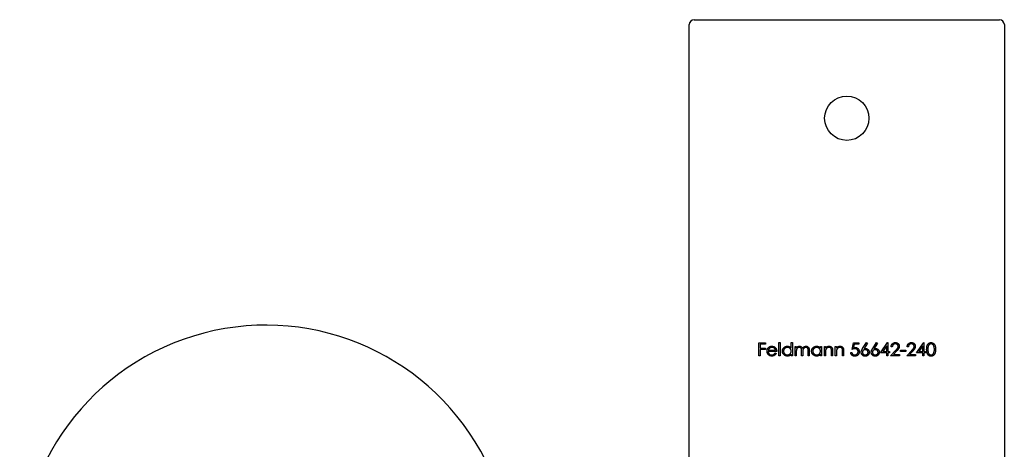
# Model space of a CAD drawing. Units: millimetres. Extents: x 15 to 876, y 15 to 615.
# Drawn here: x 708 to 808, y 356 to 400 of the extents above; entities that cross this region are included whole.
import ezdxf

# ---------------------------------------------------------------- set-up
doc = ezdxf.new("R2010")
doc.units = ezdxf.units.MM
doc.header["$LTSCALE"] = 3

msp = doc.modelspace()

# ---------------------------------------------------------------- linework, layer by layer
at = {"color": 7, "linetype": 'Continuous', "lineweight": 25}
for p, q in [((775.99, 244.27), (775.99, 399.27)), ((776.49, 399.77), (807.49, 399.77)), ((807.99, 399.27), (807.99, 244.27)), ((785.09, 367), (785.21, 367)), ((785.09, 365.65), (785.09, 367)), ((785.21, 367), (785.21, 365.65)), ((786.35, 366.43), (786.35, 367)), ((786.35, 367), (786.47, 367)), ((786.47, 367), (786.47, 365.65)), ((793.6, 366.4), (794, 367)), ((794, 367), (794.09, 366.93)), ((794.62, 366.4), (795.01, 367)), ((795.01, 367), (795.11, 366.93)), ((795.42, 365.95), (796.14, 367)), ((796.14, 367), (796.17, 367)), ((796.17, 367), (796.17, 366.09)), ((799.08, 365.95), (799.81, 367)), ((799.81, 367), (799.83, 367)), ((799.83, 367), (799.83, 366.09)), ((783.07, 366.97), (783.72, 366.97)), ((783.07, 365.65), (783.07, 366.97)), ((783.19, 366.83), (783.19, 366.43)), ((783.72, 366.83), (783.19, 366.83)), ((783.19, 366.43), (783.72, 366.43)), ((783.19, 366.29), (783.19, 365.65)), ((783.72, 366.29), (783.19, 366.29)), ((783.72, 366.97), (783.72, 366.83)), ((783.72, 366.43), (783.72, 366.29)), ((784.87, 366.1), (784.01, 366.1)), ((784.02, 366.22), (784.75, 366.22)), ((786.74, 366.61), (786.86, 366.61)), ((786.74, 365.65), (786.74, 366.61)), ((786.86, 366.61), (786.86, 366.45)), ((786.86, 366.05), (786.86, 365.65)), ((787.4, 365.65), (787.4, 366.14)), ((787.52, 366.02), (787.52, 365.65)), ((788.06, 365.65), (788.06, 366.17)), ((788.18, 366.17), (788.18, 365.65)), ((789.32, 366.43), (789.32, 366.61)), ((789.32, 366.61), (789.43, 366.61)), ((789.43, 366.61), (789.43, 365.65)), ((789.71, 366.61), (789.82, 366.61)), ((789.71, 365.65), (789.71, 366.61)), ((789.82, 366.61), (789.82, 366.44)), ((790.43, 365.65), (790.43, 366.1)), ((790.55, 366.14), (790.55, 365.65)), ((790.82, 366.61), (790.94, 366.61)), ((790.82, 365.65), (790.82, 366.61)), ((790.94, 366.61), (790.94, 366.44)), ((791.55, 365.65), (791.55, 366.1)), ((791.67, 366.14), (791.67, 365.65)), ((792.52, 366.31), (792.66, 366.97)), ((792.66, 366.97), (793.2, 366.97)), ((792.75, 366.83), (792.68, 366.49)), ((793.2, 366.83), (792.75, 366.83)), ((793.2, 366.97), (793.2, 366.83)), ((794.09, 366.93), (793.74, 366.4)), ((795.11, 366.93), (794.76, 366.4)), ((796.05, 366.66), (795.65, 366.09)), ((795.65, 366.09), (796.05, 366.09)), ((796.05, 366.09), (796.05, 366.66)), ((796.17, 366.09), (796.32, 366.09)), ((796.32, 366.09), (796.32, 365.95)), ((796.44, 365.65), (796.95, 366.19)), ((796.61, 366.56), (796.49, 366.56)), ((797.05, 366.14), (796.72, 365.78)), ((797.46, 366.22), (797.97, 366.22)), ((797.46, 366.09), (797.46, 366.22)), ((797.97, 366.09), (797.46, 366.09)), ((797.97, 366.22), (797.97, 366.09)), ((798.07, 365.65), (798.58, 366.19)), ((798.24, 366.56), (798.12, 366.56)), ((798.68, 366.14), (798.35, 365.78)), ((799.71, 366.66), (799.32, 366.09)), ((799.32, 366.09), (799.71, 366.09)), ((799.71, 366.09), (799.71, 366.66)), ((799.83, 366.09), (799.98, 366.09)), ((799.98, 366.09), (799.98, 365.95)), ((783.19, 365.65), (783.07, 365.65)), ((784.72, 365.95), (784.82, 365.9)), ((785.21, 365.65), (785.09, 365.65)), ((786.35, 365.65), (786.35, 365.81)), ((786.47, 365.65), (786.35, 365.65)), ((786.86, 365.65), (786.74, 365.65)), ((787.52, 365.65), (787.4, 365.65)), ((788.18, 365.65), (788.06, 365.65)), ((789.32, 365.65), (789.32, 365.81)), ((789.43, 365.65), (789.32, 365.65)), ((789.82, 365.65), (789.71, 365.65)), ((789.82, 366), (789.82, 365.65)), ((790.55, 365.65), (790.43, 365.65)), ((790.94, 365.65), (790.82, 365.65)), ((790.94, 366), (790.94, 365.65)), ((791.67, 365.65), (791.55, 365.65)), ((792.39, 365.99), (792.5, 365.99)), ((796.05, 365.95), (795.42, 365.95)), ((796.05, 365.65), (796.05, 365.95)), ((796.17, 365.65), (796.05, 365.65)), ((796.17, 365.95), (796.17, 365.65)), ((796.32, 365.95), (796.17, 365.95)), ((797.34, 365.65), (796.44, 365.65)), ((796.72, 365.78), (797.34, 365.78)), ((797.34, 365.78), (797.34, 365.65)), ((798.97, 365.65), (798.07, 365.65)), ((798.35, 365.78), (798.97, 365.78)), ((798.97, 365.78), (798.97, 365.65)), ((799.71, 365.95), (799.08, 365.95)), ((799.71, 365.65), (799.71, 365.95)), ((799.83, 365.65), (799.71, 365.65)), ((799.83, 365.95), (799.83, 365.65)), ((799.98, 365.95), (799.83, 365.95))]:
    msp.add_line(p, q, dxfattribs=at)
msp.add_circle((791.99, 389.77), 2.25, dxfattribs=at)
for centre, radius, start, end in [((776.49, 399.27), 0.5, 90, 180), ((807.49, 399.27), 0.5, 0, 90), ((732.99, 343.77), 25, 24.2048, 335.7952)]:
    msp.add_arc(centre, radius, start, end, dxfattribs=at)
for points, knots in [([(796.49, 366.56), (796.49, 366.58), (796.49, 366.61), (796.5, 366.65), (796.51, 366.7), (796.52, 366.74), (796.54, 366.78), (796.56, 366.81), (796.59, 366.85), (796.62, 366.88), (796.65, 366.91), (796.68, 366.93), (796.72, 366.96), (796.75, 366.97), (796.79, 366.99), (796.83, 367), (796.88, 367), (796.91, 367), (796.92, 367)], [0, 0, 0, 0, 0.068791, 0.135103, 0.198979, 0.261904, 0.323495, 0.385195, 0.446969, 0.509765, 0.572251, 0.633405, 0.693251, 0.752583, 0.812579, 0.873275, 0.93555, 1, 1, 1, 1]), ([(796.92, 367), (796.94, 367), (796.96, 367), (797.01, 367), (797.05, 366.99), (797.08, 366.97), (797.12, 366.96), (797.15, 366.94), (797.18, 366.91), (797.21, 366.89), (797.24, 366.86), (797.26, 366.83), (797.28, 366.79), (797.29, 366.76), (797.31, 366.72), (797.31, 366.69), (797.32, 366.65), (797.32, 366.62), (797.32, 366.61)], [0, 0, 0, 0, 0.06948, 0.13652, 0.20079, 0.26383, 0.32574, 0.38729, 0.44951, 0.51297, 0.57628, 0.63758, 0.6979, 0.75717, 0.8166, 0.87665, 0.93729, 1, 1, 1, 1]), ([(798.12, 366.56), (798.12, 366.58), (798.12, 366.61), (798.13, 366.65), (798.14, 366.7), (798.15, 366.74), (798.17, 366.78), (798.19, 366.81), (798.22, 366.85), (798.25, 366.88), (798.28, 366.91), (798.31, 366.93), (798.35, 366.96), (798.38, 366.97), (798.42, 366.99), (798.46, 367), (798.51, 367), (798.53, 367), (798.55, 367)], [0, 0, 0, 0, 0.068791, 0.135103, 0.198979, 0.261904, 0.323495, 0.385195, 0.446969, 0.509765, 0.572251, 0.633405, 0.693251, 0.752583, 0.812579, 0.873275, 0.93555, 1, 1, 1, 1]), ([(798.55, 367), (798.56, 367), (798.59, 367), (798.63, 367), (798.67, 366.99), (798.71, 366.97), (798.75, 366.96), (798.78, 366.94), (798.81, 366.91), (798.84, 366.89), (798.86, 366.86), (798.89, 366.83), (798.91, 366.79), (798.92, 366.76), (798.93, 366.72), (798.94, 366.69), (798.95, 366.65), (798.95, 366.62), (798.95, 366.61)], [0, 0, 0, 0, 0.06948, 0.13652, 0.20079, 0.26383, 0.32574, 0.38729, 0.44951, 0.51297, 0.57628, 0.63758, 0.6979, 0.75717, 0.8166, 0.87665, 0.93729, 1, 1, 1, 1]), ([(800.1, 366.31), (800.1, 366.33), (800.1, 366.37), (800.11, 366.43), (800.11, 366.49), (800.12, 366.54), (800.12, 366.59), (800.13, 366.63), (800.14, 366.67), (800.16, 366.71), (800.17, 366.75), (800.19, 366.78), (800.21, 366.81), (800.23, 366.84), (800.25, 366.86), (800.27, 366.89), (800.29, 366.91), (800.32, 366.93), (800.34, 366.95), (800.37, 366.96), (800.4, 366.97), (800.42, 366.98), (800.45, 366.99), (800.48, 367), (800.51, 367), (800.53, 367), (800.54, 367)], [0, 0, 0, 0, 0.06859, 0.13325, 0.19431, 0.25128, 0.30451, 0.35423, 0.40048, 0.44341, 0.48401, 0.52325, 0.56104, 0.5979, 0.63352, 0.66831, 0.7025, 0.73669, 0.77029, 0.80344, 0.83591, 0.86846, 0.90085, 0.93347, 0.96626, 1, 1, 1, 1]), ([(800.54, 367), (800.55, 367), (800.58, 367), (800.61, 367), (800.64, 366.99), (800.67, 366.98), (800.7, 366.97), (800.72, 366.96), (800.75, 366.95), (800.78, 366.93), (800.8, 366.91), (800.83, 366.89), (800.85, 366.86), (800.87, 366.84), (800.89, 366.81), (800.91, 366.78), (800.93, 366.74), (800.94, 366.71), (800.96, 366.67), (800.97, 366.62), (800.98, 366.58), (800.99, 366.53), (800.99, 366.48), (801, 366.43), (801, 366.37), (801, 366.33), (801, 366.31)], [0, 0, 0, 0, 0.03379, 0.06719, 0.09986, 0.13257, 0.16515, 0.19791, 0.23132, 0.26508, 0.29926, 0.3344, 0.36994, 0.40628, 0.44406, 0.483, 0.52335, 0.56554, 0.60961, 0.65639, 0.70589, 0.75832, 0.81383, 0.87279, 0.93472, 1, 1, 1, 1]), ([(783.89, 366.13), (783.89, 366.14), (783.89, 366.17), (783.89, 366.22), (783.9, 366.26), (783.92, 366.3), (783.93, 366.34), (783.95, 366.38), (783.97, 366.41), (783.99, 366.44), (784, 366.45)], [0, 0, 0, 0, 0.128045, 0.253768, 0.377428, 0.500551, 0.623296, 0.746578, 0.872348, 1, 1, 1, 1]), ([(784.37, 365.63), (784.36, 365.63), (784.32, 365.63), (784.27, 365.64), (784.22, 365.65), (784.17, 365.67), (784.13, 365.69), (784.09, 365.71), (784.05, 365.75), (784.02, 365.78), (783.99, 365.82), (783.96, 365.86), (783.94, 365.9), (783.92, 365.94), (783.91, 365.99), (783.9, 366.03), (783.89, 366.08), (783.89, 366.11), (783.89, 366.13)], [0, 0, 0, 0, 0.07158, 0.13963, 0.2048, 0.26813, 0.32981, 0.3913, 0.45343, 0.51655, 0.57963, 0.64112, 0.70129, 0.76081, 0.81993, 0.87892, 0.93898, 1, 1, 1, 1]), ([(784, 366.45), (784.01, 366.46), (784.03, 366.49), (784.07, 366.53), (784.12, 366.56), (784.16, 366.59), (784.21, 366.61), (784.27, 366.62), (784.32, 366.63), (784.36, 366.63), (784.38, 366.63)], [0, 0, 0, 0, 0.12884, 0.25359, 0.37464, 0.49534, 0.61632, 0.73976, 0.86684, 1, 1, 1, 1]), ([(784.01, 366.1), (784.01, 366.09), (784.01, 366.07), (784.01, 366.03), (784.02, 366), (784.03, 365.96), (784.05, 365.93), (784.07, 365.9), (784.09, 365.87), (784.11, 365.85), (784.14, 365.82), (784.16, 365.8), (784.19, 365.79), (784.22, 365.77), (784.25, 365.76), (784.29, 365.75), (784.32, 365.75), (784.35, 365.75), (784.36, 365.75)], [0, 0, 0, 0, 0.06838, 0.13448, 0.19839, 0.26075, 0.32183, 0.38304, 0.44465, 0.5074, 0.56983, 0.63078, 0.69093, 0.75095, 0.81105, 0.87233, 0.935, 1, 1, 1, 1]), ([(784.13, 366.42), (784.13, 366.42), (784.12, 366.4), (784.1, 366.38), (784.08, 366.36), (784.07, 366.34), (784.05, 366.31), (784.04, 366.28), (784.03, 366.25), (784.02, 366.23), (784.02, 366.22)], [0, 0, 0, 0, 0.109984, 0.22258, 0.3385, 0.458709, 0.585535, 0.717518, 0.854667, 1, 1, 1, 1]), ([(784.38, 366.51), (784.37, 366.51), (784.35, 366.51), (784.31, 366.51), (784.28, 366.5), (784.25, 366.49), (784.22, 366.48), (784.19, 366.46), (784.16, 366.44), (784.14, 366.43), (784.13, 366.42)], [0, 0, 0, 0, 0.13109, 0.25914, 0.38416, 0.50599, 0.6291, 0.75067, 0.87404, 1, 1, 1, 1]), ([(784.38, 366.63), (784.4, 366.63), (784.44, 366.63), (784.49, 366.62), (784.55, 366.6), (784.6, 366.58), (784.64, 366.56), (784.69, 366.52), (784.73, 366.48), (784.75, 366.46), (784.77, 366.44)], [0, 0, 0, 0, 0.13204, 0.25903, 0.38188, 0.50226, 0.62275, 0.74474, 0.87011, 1, 1, 1, 1]), ([(784.75, 366.22), (784.75, 366.24), (784.74, 366.27), (784.72, 366.31), (784.7, 366.35), (784.68, 366.38), (784.65, 366.41), (784.62, 366.43), (784.59, 366.46), (784.55, 366.48), (784.51, 366.49), (784.47, 366.5), (784.43, 366.51), (784.4, 366.51), (784.38, 366.51)], [0, 0, 0, 0, 0.09624, 0.18523, 0.2675, 0.3444, 0.41959, 0.49689, 0.57664, 0.66027, 0.74539, 0.83004, 0.91447, 1, 1, 1, 1]), ([(784.77, 366.44), (784.77, 366.43), (784.79, 366.41), (784.81, 366.37), (784.83, 366.33), (784.84, 366.29), (784.86, 366.25), (784.87, 366.2), (784.87, 366.15), (784.87, 366.12), (784.87, 366.1)], [0, 0, 0, 0, 0.11852, 0.23625, 0.35617, 0.47725, 0.60154, 0.72962, 0.86216, 1, 1, 1, 1]), ([(785.45, 366.13), (785.45, 366.15), (785.45, 366.18), (785.46, 366.23), (785.47, 366.28), (785.48, 366.32), (785.51, 366.37), (785.53, 366.41), (785.56, 366.45), (785.6, 366.48), (785.63, 366.52), (785.67, 366.55), (785.72, 366.57), (785.76, 366.59), (785.81, 366.61), (785.86, 366.62), (785.91, 366.63), (785.94, 366.63), (785.96, 366.63)], [0, 0, 0, 0, 0.06377, 0.12608, 0.1869, 0.24757, 0.308, 0.36913, 0.43203, 0.49679, 0.56161, 0.62491, 0.68673, 0.74808, 0.80958, 0.87163, 0.93489, 1, 1, 1, 1]), ([(785.95, 365.63), (785.94, 365.63), (785.9, 365.63), (785.85, 365.64), (785.8, 365.65), (785.76, 365.67), (785.71, 365.69), (785.67, 365.71), (785.63, 365.74), (785.6, 365.78), (785.56, 365.81), (785.53, 365.85), (785.51, 365.89), (785.48, 365.94), (785.47, 365.98), (785.46, 366.03), (785.45, 366.08), (785.45, 366.12), (785.45, 366.13)], [0, 0, 0, 0, 0.06462, 0.12743, 0.189, 0.24993, 0.31067, 0.37233, 0.43494, 0.49958, 0.56419, 0.62674, 0.68811, 0.74929, 0.81033, 0.8719, 0.93505, 1, 1, 1, 1]), ([(785.96, 366.51), (785.94, 366.51), (785.91, 366.51), (785.86, 366.5), (785.81, 366.48), (785.76, 366.46), (785.72, 366.44), (785.68, 366.4), (785.65, 366.36), (785.62, 366.32), (785.6, 366.28), (785.58, 366.23), (785.57, 366.18), (785.57, 366.15), (785.57, 366.13)], [0, 0, 0, 0, 0.08592, 0.16959, 0.25248, 0.33624, 0.4195, 0.50204, 0.58477, 0.66985, 0.75418, 0.83666, 0.91801, 1, 1, 1, 1]), ([(785.57, 366.13), (785.57, 366.11), (785.57, 366.08), (785.58, 366.03), (785.6, 365.99), (785.62, 365.94), (785.65, 365.9), (785.68, 365.86), (785.72, 365.83), (785.76, 365.8), (785.81, 365.78), (785.86, 365.76), (785.91, 365.75), (785.94, 365.75), (785.96, 365.75)], [0, 0, 0, 0, 0.08159, 0.16286, 0.24548, 0.33081, 0.41649, 0.49989, 0.58305, 0.66716, 0.75131, 0.83378, 0.91626, 1, 1, 1, 1]), ([(785.96, 366.63), (785.98, 366.63), (786.01, 366.63), (786.07, 366.62), (786.12, 366.6), (786.18, 366.58), (786.22, 366.55), (786.27, 366.52), (786.31, 366.47), (786.33, 366.44), (786.35, 366.43)], [0, 0, 0, 0, 0.12888, 0.25298, 0.37421, 0.4941, 0.61475, 0.73851, 0.86624, 1, 1, 1, 1]), ([(786.35, 366.13), (786.35, 366.14), (786.35, 366.17), (786.34, 366.21), (786.33, 366.24), (786.32, 366.28), (786.3, 366.31), (786.28, 366.34), (786.26, 366.37), (786.23, 366.4), (786.21, 366.43), (786.18, 366.45), (786.14, 366.47), (786.11, 366.48), (786.07, 366.5), (786.04, 366.51), (786, 366.51), (785.97, 366.51), (785.96, 366.51)], [0, 0, 0, 0, 0.06563, 0.12919, 0.19122, 0.25191, 0.31251, 0.37349, 0.43515, 0.49874, 0.5621, 0.62419, 0.68548, 0.7461, 0.80761, 0.86997, 0.93395, 1, 1, 1, 1]), ([(785.96, 365.75), (785.97, 365.75), (786.01, 365.75), (786.06, 365.76), (786.11, 365.78), (786.15, 365.8), (786.2, 365.82), (786.24, 365.86), (786.27, 365.89), (786.3, 365.93), (786.32, 365.98), (786.34, 366.03), (786.35, 366.08), (786.35, 366.11), (786.35, 366.13)], [0, 0, 0, 0, 0.0848, 0.16866, 0.25255, 0.33824, 0.4231, 0.50556, 0.58618, 0.66714, 0.7485, 0.83045, 0.91346, 1, 1, 1, 1]), ([(786.86, 366.45), (786.87, 366.46), (786.89, 366.49), (786.92, 366.53), (786.95, 366.56), (786.98, 366.57), (786.99, 366.58)], [0, 0, 0, 0, 0.28359, 0.54339, 0.78065, 1, 1, 1, 1]), ([(787.17, 366.51), (787.15, 366.51), (787.13, 366.51), (787.08, 366.5), (787.04, 366.48), (787, 366.46), (786.97, 366.43), (786.94, 366.4), (786.91, 366.36), (786.89, 366.33), (786.88, 366.3), (786.88, 366.27), (786.87, 366.24), (786.87, 366.21), (786.86, 366.17), (786.86, 366.14), (786.86, 366.1), (786.86, 366.07), (786.86, 366.05)], [0, 0, 0, 0, 0.06868, 0.13687, 0.20611, 0.27754, 0.34977, 0.42125, 0.49291, 0.56703, 0.60661, 0.6497, 0.6973, 0.74909, 0.80488, 0.86549, 0.93024, 1, 1, 1, 1]), ([(786.99, 366.58), (787.01, 366.59), (787.04, 366.6), (787.09, 366.62), (787.14, 366.63), (787.17, 366.63), (787.19, 366.63)], [0, 0, 0, 0, 0.25373, 0.50304, 0.75001, 1, 1, 1, 1]), ([(787.4, 366.14), (787.4, 366.15), (787.4, 366.18), (787.4, 366.22), (787.4, 366.25), (787.39, 366.28), (787.39, 366.31), (787.39, 366.34), (787.38, 366.36), (787.38, 366.38), (787.36, 366.4), (787.35, 366.43), (787.33, 366.45), (787.3, 366.47), (787.27, 366.49), (787.24, 366.5), (787.2, 366.51), (787.18, 366.51), (787.17, 366.51)], [0, 0, 0, 0, 0.08253, 0.15878, 0.22774, 0.28995, 0.3455, 0.3939, 0.43637, 0.47212, 0.53638, 0.59908, 0.66195, 0.72631, 0.79177, 0.85865, 0.92731, 1, 1, 1, 1]), ([(787.19, 366.63), (787.2, 366.63), (787.22, 366.63), (787.26, 366.62), (787.29, 366.62), (787.32, 366.6), (787.35, 366.59), (787.38, 366.57), (787.41, 366.55), (787.43, 366.53), (787.45, 366.5), (787.47, 366.47), (787.48, 366.44), (787.49, 366.41), (787.5, 366.4)], [0, 0, 0, 0, 0.08415, 0.16653, 0.24884, 0.33125, 0.41296, 0.49049, 0.56616, 0.63999, 0.71677, 0.80214, 0.89583, 1, 1, 1, 1]), ([(787.5, 366.4), (787.5, 366.41), (787.51, 366.42), (787.53, 366.45), (787.55, 366.47), (787.57, 366.5), (787.59, 366.52), (787.61, 366.54), (787.63, 366.56), (787.66, 366.58), (787.7, 366.6), (787.75, 366.62), (787.8, 366.63), (787.83, 366.63), (787.85, 366.63)], [0, 0, 0, 0, 0.07177, 0.14123, 0.20912, 0.27484, 0.33948, 0.40248, 0.46494, 0.52683, 0.64741, 0.76556, 0.88162, 1, 1, 1, 1]), ([(787.83, 366.51), (787.82, 366.51), (787.79, 366.51), (787.74, 366.5), (787.7, 366.48), (787.66, 366.46), (787.63, 366.43), (787.6, 366.4), (787.57, 366.36), (787.55, 366.32), (787.54, 366.29), (787.54, 366.26), (787.53, 366.23), (787.53, 366.2), (787.52, 366.16), (787.52, 366.12), (787.52, 366.07), (787.52, 366.04), (787.52, 366.02)], [0, 0, 0, 0, 0.068158, 0.134707, 0.201865, 0.270788, 0.340024, 0.408083, 0.476813, 0.547346, 0.58564, 0.628865, 0.677153, 0.730803, 0.789807, 0.854325, 0.924365, 1, 1, 1, 1]), ([(788.06, 366.17), (788.06, 366.18), (788.06, 366.21), (788.06, 366.24), (788.06, 366.27), (788.05, 366.3), (788.05, 366.33), (788.05, 366.35), (788.04, 366.37), (788.04, 366.39), (788.03, 366.41), (788.01, 366.44), (787.99, 366.46), (787.96, 366.48), (787.93, 366.49), (787.9, 366.5), (787.87, 366.51), (787.84, 366.51), (787.83, 366.51)], [0, 0, 0, 0, 0.07834, 0.15056, 0.21615, 0.27568, 0.32871, 0.3759, 0.4173, 0.45269, 0.51727, 0.58122, 0.64532, 0.71202, 0.78013, 0.85022, 0.92265, 1, 1, 1, 1]), ([(787.85, 366.63), (787.87, 366.63), (787.9, 366.63), (787.95, 366.62), (787.99, 366.6), (788.03, 366.58), (788.06, 366.55), (788.1, 366.52), (788.12, 366.48), (788.14, 366.45), (788.15, 366.42), (788.16, 366.39), (788.16, 366.36), (788.17, 366.33), (788.17, 366.29), (788.18, 366.25), (788.18, 366.21), (788.18, 366.18), (788.18, 366.17)], [0, 0, 0, 0, 0.0756, 0.14797, 0.2188, 0.28947, 0.35972, 0.42971, 0.5005, 0.57443, 0.61395, 0.65716, 0.70397, 0.75494, 0.80971, 0.86883, 0.93239, 1, 1, 1, 1]), ([(788.42, 366.13), (788.42, 366.15), (788.42, 366.18), (788.42, 366.23), (788.44, 366.28), (788.45, 366.32), (788.47, 366.37), (788.5, 366.41), (788.53, 366.45), (788.56, 366.48), (788.6, 366.52), (788.64, 366.55), (788.69, 366.57), (788.73, 366.59), (788.78, 366.61), (788.82, 366.62), (788.87, 366.63), (788.91, 366.63), (788.92, 366.63)], [0, 0, 0, 0, 0.06377, 0.12608, 0.1869, 0.24757, 0.308, 0.36913, 0.43203, 0.49679, 0.56161, 0.62491, 0.68673, 0.74808, 0.80958, 0.87163, 0.93489, 1, 1, 1, 1]), ([(788.92, 365.63), (788.9, 365.63), (788.87, 365.63), (788.82, 365.64), (788.77, 365.65), (788.73, 365.67), (788.68, 365.69), (788.64, 365.71), (788.6, 365.74), (788.56, 365.78), (788.53, 365.81), (788.5, 365.85), (788.47, 365.89), (788.45, 365.94), (788.44, 365.98), (788.42, 366.03), (788.42, 366.08), (788.42, 366.12), (788.42, 366.13)], [0, 0, 0, 0, 0.06462, 0.127433, 0.189004, 0.24993, 0.310668, 0.372329, 0.434939, 0.499576, 0.564191, 0.626735, 0.688109, 0.749294, 0.810331, 0.871901, 0.935046, 1, 1, 1, 1]), ([(788.93, 366.51), (788.91, 366.51), (788.87, 366.51), (788.82, 366.5), (788.78, 366.48), (788.73, 366.46), (788.69, 366.44), (788.65, 366.4), (788.62, 366.36), (788.59, 366.32), (788.56, 366.28), (788.55, 366.23), (788.54, 366.18), (788.54, 366.15), (788.54, 366.13)], [0, 0, 0, 0, 0.08592, 0.16959, 0.25248, 0.33624, 0.4195, 0.50204, 0.58477, 0.66985, 0.75418, 0.83666, 0.91801, 1, 1, 1, 1]), ([(788.54, 366.13), (788.54, 366.11), (788.54, 366.08), (788.55, 366.03), (788.56, 365.99), (788.59, 365.94), (788.62, 365.9), (788.65, 365.86), (788.69, 365.83), (788.73, 365.8), (788.78, 365.78), (788.82, 365.76), (788.87, 365.75), (788.91, 365.75), (788.92, 365.75)], [0, 0, 0, 0, 0.08159, 0.16286, 0.24548, 0.33081, 0.41649, 0.49989, 0.58305, 0.66716, 0.75131, 0.83378, 0.91626, 1, 1, 1, 1]), ([(788.92, 366.63), (788.94, 366.63), (788.98, 366.63), (789.04, 366.62), (789.09, 366.6), (789.14, 366.58), (789.19, 366.56), (789.24, 366.52), (789.28, 366.48), (789.3, 366.45), (789.32, 366.43)], [0, 0, 0, 0, 0.12986, 0.25465, 0.37601, 0.49526, 0.6148, 0.73811, 0.8652, 1, 1, 1, 1]), ([(788.92, 365.75), (788.94, 365.75), (788.98, 365.75), (789.03, 365.76), (789.08, 365.78), (789.12, 365.8), (789.17, 365.82), (789.2, 365.86), (789.24, 365.89), (789.27, 365.93), (789.29, 365.98), (789.3, 366.03), (789.31, 366.08), (789.31, 366.11), (789.32, 366.13)], [0, 0, 0, 0, 0.0848, 0.16866, 0.25255, 0.33824, 0.4231, 0.50556, 0.58618, 0.66714, 0.7485, 0.83045, 0.91346, 1, 1, 1, 1]), ([(789.32, 366.13), (789.31, 366.14), (789.31, 366.17), (789.31, 366.21), (789.3, 366.24), (789.29, 366.28), (789.27, 366.31), (789.25, 366.34), (789.23, 366.37), (789.2, 366.4), (789.17, 366.43), (789.14, 366.45), (789.11, 366.47), (789.08, 366.48), (789.04, 366.5), (789, 366.51), (788.97, 366.51), (788.94, 366.51), (788.93, 366.51)], [0, 0, 0, 0, 0.06563, 0.12919, 0.19122, 0.25191, 0.31251, 0.37349, 0.43515, 0.49874, 0.5621, 0.62419, 0.68548, 0.7461, 0.80761, 0.86997, 0.93395, 1, 1, 1, 1]), ([(789.82, 366.44), (789.84, 366.45), (789.86, 366.49), (789.9, 366.53), (789.95, 366.56), (789.99, 366.59), (790.04, 366.61), (790.09, 366.62), (790.14, 366.63), (790.17, 366.63), (790.19, 366.63)], [0, 0, 0, 0, 0.14098, 0.27357, 0.39899, 0.51993, 0.63811, 0.75659, 0.87686, 1, 1, 1, 1]), ([(789.84, 366.26), (789.84, 366.25), (789.84, 366.23), (789.83, 366.21), (789.83, 366.18), (789.83, 366.15), (789.83, 366.12), (789.82, 366.08), (789.82, 366.04), (789.82, 366.01), (789.82, 366)], [0, 0, 0, 0, 0.077, 0.16762, 0.27105, 0.38946, 0.52084, 0.6664, 0.82609, 1, 1, 1, 1]), ([(790.17, 366.51), (790.16, 366.51), (790.14, 366.51), (790.11, 366.51), (790.09, 366.5), (790.06, 366.49), (790.04, 366.48), (790.01, 366.47), (789.99, 366.46), (789.96, 366.44), (789.94, 366.42), (789.92, 366.4), (789.9, 366.38), (789.89, 366.36), (789.87, 366.33), (789.86, 366.31), (789.85, 366.28), (789.84, 366.26), (789.84, 366.26)], [0, 0, 0, 0, 0.06399, 0.12663, 0.18898, 0.25023, 0.31235, 0.37457, 0.43815, 0.50292, 0.56797, 0.63077, 0.69293, 0.7544, 0.81522, 0.87612, 0.93801, 1, 1, 1, 1]), ([(790.42, 366.32), (790.42, 366.34), (790.41, 366.37), (790.39, 366.4), (790.37, 366.44), (790.34, 366.46), (790.3, 366.49), (790.26, 366.5), (790.22, 366.51), (790.19, 366.51), (790.17, 366.51)], [0, 0, 0, 0, 0.13552, 0.26083, 0.37848, 0.49318, 0.60928, 0.72998, 0.85926, 1, 1, 1, 1]), ([(790.19, 366.63), (790.21, 366.63), (790.24, 366.63), (790.3, 366.62), (790.34, 366.6), (790.39, 366.58), (790.43, 366.55), (790.46, 366.51), (790.49, 366.47), (790.51, 366.44), (790.52, 366.4), (790.53, 366.37), (790.54, 366.34), (790.54, 366.31), (790.55, 366.27), (790.55, 366.23), (790.55, 366.19), (790.55, 366.16), (790.55, 366.14)], [0, 0, 0, 0, 0.07724, 0.15118, 0.22349, 0.29554, 0.36698, 0.43713, 0.50704, 0.57856, 0.61661, 0.65876, 0.70449, 0.7548, 0.80933, 0.86827, 0.93207, 1, 1, 1, 1]), ([(790.43, 366.1), (790.43, 366.11), (790.43, 366.14), (790.43, 366.18), (790.43, 366.21), (790.43, 366.24), (790.43, 366.26), (790.43, 366.29), (790.42, 366.3), (790.42, 366.32), (790.42, 366.32)], [0, 0, 0, 0, 0.17885, 0.34211, 0.48983, 0.62325, 0.74008, 0.84148, 0.92891, 1, 1, 1, 1]), ([(790.94, 366.44), (790.96, 366.45), (790.98, 366.49), (791.02, 366.53), (791.06, 366.56), (791.11, 366.59), (791.16, 366.61), (791.21, 366.62), (791.26, 366.63), (791.29, 366.63), (791.31, 366.63)], [0, 0, 0, 0, 0.140976, 0.273569, 0.398988, 0.51993, 0.63811, 0.756589, 0.87686, 1, 1, 1, 1]), ([(790.96, 366.26), (790.96, 366.25), (790.96, 366.23), (790.95, 366.21), (790.95, 366.18), (790.95, 366.15), (790.95, 366.12), (790.94, 366.08), (790.94, 366.04), (790.94, 366.01), (790.94, 366)], [0, 0, 0, 0, 0.077, 0.16762, 0.27105, 0.38946, 0.52084, 0.6664, 0.82609, 1, 1, 1, 1]), ([(791.29, 366.51), (791.28, 366.51), (791.26, 366.51), (791.23, 366.51), (791.21, 366.5), (791.18, 366.49), (791.15, 366.48), (791.13, 366.47), (791.11, 366.46), (791.08, 366.44), (791.06, 366.42), (791.04, 366.4), (791.02, 366.38), (791.01, 366.36), (790.99, 366.33), (790.98, 366.31), (790.97, 366.28), (790.96, 366.26), (790.96, 366.26)], [0, 0, 0, 0, 0.06399, 0.12663, 0.18898, 0.25023, 0.31235, 0.37457, 0.43815, 0.50292, 0.56797, 0.63077, 0.69293, 0.7544, 0.81522, 0.87612, 0.93801, 1, 1, 1, 1]), ([(791.54, 366.32), (791.54, 366.34), (791.53, 366.37), (791.51, 366.4), (791.49, 366.44), (791.46, 366.46), (791.42, 366.49), (791.38, 366.5), (791.34, 366.51), (791.31, 366.51), (791.29, 366.51)], [0, 0, 0, 0, 0.13552, 0.26083, 0.37848, 0.49318, 0.60928, 0.72998, 0.85926, 1, 1, 1, 1]), ([(791.31, 366.63), (791.33, 366.63), (791.36, 366.63), (791.42, 366.62), (791.46, 366.6), (791.51, 366.58), (791.55, 366.55), (791.58, 366.51), (791.61, 366.47), (791.63, 366.44), (791.64, 366.4), (791.65, 366.37), (791.66, 366.34), (791.66, 366.31), (791.67, 366.27), (791.67, 366.23), (791.67, 366.19), (791.67, 366.16), (791.67, 366.14)], [0, 0, 0, 0, 0.07724, 0.15118, 0.22349, 0.29554, 0.36698, 0.43713, 0.50704, 0.57856, 0.61661, 0.65876, 0.70449, 0.7548, 0.80933, 0.86827, 0.93207, 1, 1, 1, 1]), ([(791.55, 366.1), (791.55, 366.11), (791.55, 366.14), (791.55, 366.18), (791.55, 366.21), (791.55, 366.24), (791.55, 366.26), (791.55, 366.29), (791.54, 366.3), (791.54, 366.32), (791.54, 366.32)], [0, 0, 0, 0, 0.17885, 0.34211, 0.489826, 0.623254, 0.74008, 0.841483, 0.928908, 1, 1, 1, 1]), ([(792.81, 366.38), (792.8, 366.38), (792.78, 366.38), (792.75, 366.37), (792.71, 366.37), (792.68, 366.36), (792.64, 366.35), (792.6, 366.34), (792.56, 366.32), (792.53, 366.31), (792.52, 366.31)], [0, 0, 0, 0, 0.1022, 0.21102, 0.3251, 0.4465, 0.57379, 0.7089, 0.85036, 1, 1, 1, 1]), ([(792.68, 366.49), (792.69, 366.49), (792.72, 366.5), (792.76, 366.51), (792.8, 366.51), (792.82, 366.51), (792.83, 366.51)], [0, 0, 0, 0, 0.27507, 0.5329, 0.77397, 1, 1, 1, 1]), ([(793.25, 366.08), (793.25, 366.07), (793.25, 366.05), (793.25, 366.01), (793.24, 365.98), (793.24, 365.95), (793.23, 365.92), (793.22, 365.89), (793.2, 365.87), (793.19, 365.84), (793.17, 365.81), (793.16, 365.79), (793.14, 365.76), (793.12, 365.74), (793.1, 365.72), (793.08, 365.7), (793.05, 365.69), (793.03, 365.67), (793, 365.66), (792.97, 365.65), (792.94, 365.63), (792.92, 365.63), (792.89, 365.62), (792.85, 365.62), (792.82, 365.61), (792.8, 365.61), (792.79, 365.61)], [0, 0, 0, 0, 0.04401, 0.08743, 0.13012, 0.17255, 0.21455, 0.2563, 0.29844, 0.34085, 0.38272, 0.42392, 0.46425, 0.50407, 0.54386, 0.58357, 0.62309, 0.66323, 0.70355, 0.74394, 0.78454, 0.82575, 0.86776, 0.91075, 0.95491, 1, 1, 1, 1]), ([(792.8, 365.75), (792.81, 365.75), (792.83, 365.75), (792.86, 365.75), (792.89, 365.76), (792.92, 365.77), (792.95, 365.79), (792.98, 365.8), (793.01, 365.82), (793.03, 365.84), (793.06, 365.87), (793.08, 365.89), (793.09, 365.92), (793.11, 365.95), (793.12, 365.98), (793.13, 366.02), (793.13, 366.05), (793.13, 366.07), (793.13, 366.08)], [0, 0, 0, 0, 0.06421, 0.12642, 0.18768, 0.24822, 0.30831, 0.36966, 0.4317, 0.49595, 0.55976, 0.6223, 0.68391, 0.74509, 0.80674, 0.86909, 0.93329, 1, 1, 1, 1]), ([(793.13, 366.08), (793.13, 366.09), (793.13, 366.12), (793.13, 366.15), (793.12, 366.17), (793.11, 366.2), (793.1, 366.23), (793.08, 366.25), (793.07, 366.27), (793.04, 366.3), (793.02, 366.31), (793, 366.33), (792.97, 366.34), (792.94, 366.36), (792.91, 366.36), (792.88, 366.37), (792.85, 366.37), (792.82, 366.38), (792.81, 366.38)], [0, 0, 0, 0, 0.06535, 0.12792, 0.18836, 0.24722, 0.30563, 0.36377, 0.42266, 0.48269, 0.5433, 0.60412, 0.66496, 0.72741, 0.79147, 0.85806, 0.92704, 1, 1, 1, 1]), ([(792.83, 366.51), (792.85, 366.51), (792.88, 366.51), (792.92, 366.5), (792.96, 366.49), (793, 366.48), (793.04, 366.46), (793.07, 366.44), (793.1, 366.42), (793.13, 366.39), (793.16, 366.36), (793.18, 366.33), (793.2, 366.29), (793.22, 366.25), (793.23, 366.21), (793.24, 366.17), (793.25, 366.12), (793.25, 366.09), (793.25, 366.08)], [0, 0, 0, 0, 0.06581, 0.12939, 0.19089, 0.25128, 0.31081, 0.37037, 0.43077, 0.49288, 0.5551, 0.61607, 0.67726, 0.73826, 0.80076, 0.86478, 0.93105, 1, 1, 1, 1]), ([(793.45, 366.02), (793.45, 366.03), (793.45, 366.06), (793.46, 366.1), (793.47, 366.14), (793.48, 366.18), (793.5, 366.21), (793.51, 366.23), (793.52, 366.26), (793.53, 366.28), (793.55, 366.31), (793.56, 366.34), (793.58, 366.37), (793.59, 366.39), (793.6, 366.4)], [0, 0, 0, 0, 0.09782, 0.19973, 0.30528, 0.41581, 0.47447, 0.53727, 0.60366, 0.6743, 0.74983, 0.8286, 0.91238, 1, 1, 1, 1]), ([(793.85, 365.61), (793.84, 365.61), (793.8, 365.61), (793.75, 365.62), (793.7, 365.64), (793.65, 365.66), (793.61, 365.69), (793.57, 365.73), (793.53, 365.77), (793.51, 365.81), (793.48, 365.86), (793.47, 365.91), (793.46, 365.96), (793.45, 366), (793.45, 366.02)], [0, 0, 0, 0, 0.08433, 0.16705, 0.24957, 0.33274, 0.41591, 0.49783, 0.58037, 0.6646, 0.74947, 0.83251, 0.91564, 1, 1, 1, 1]), ([(793.85, 366.27), (793.84, 366.27), (793.82, 366.27), (793.79, 366.27), (793.76, 366.26), (793.74, 366.26), (793.71, 366.24), (793.69, 366.23), (793.67, 366.22), (793.65, 366.2), (793.63, 366.18), (793.62, 366.16), (793.6, 366.14), (793.59, 366.11), (793.58, 366.09), (793.58, 366.06), (793.57, 366.04), (793.57, 366.02), (793.57, 366.01)], [0, 0, 0, 0, 0.0706, 0.1379, 0.2032, 0.26679, 0.32911, 0.39065, 0.45265, 0.51575, 0.57793, 0.63893, 0.69835, 0.7573, 0.81639, 0.87627, 0.93682, 1, 1, 1, 1]), ([(793.57, 366.01), (793.57, 366), (793.57, 365.98), (793.58, 365.96), (793.58, 365.93), (793.59, 365.91), (793.6, 365.89), (793.62, 365.87), (793.64, 365.84), (793.66, 365.82), (793.68, 365.81), (793.7, 365.79), (793.72, 365.78), (793.75, 365.77), (793.78, 365.76), (793.8, 365.75), (793.83, 365.75), (793.85, 365.75), (793.86, 365.75)], [0, 0, 0, 0, 0.06184, 0.12126, 0.18075, 0.23923, 0.29831, 0.35818, 0.42036, 0.48479, 0.54994, 0.61372, 0.67668, 0.73915, 0.8022, 0.86674, 0.93205, 1, 1, 1, 1]), ([(793.74, 366.4), (793.76, 366.4), (793.81, 366.41), (793.85, 366.41), (793.88, 366.41)], [0, 0, 0, 0, 0.51266, 1, 1, 1, 1]), ([(794.15, 366.01), (794.15, 366.02), (794.15, 366.04), (794.14, 366.06), (794.14, 366.09), (794.13, 366.11), (794.12, 366.14), (794.1, 366.16), (794.08, 366.18), (794.06, 366.2), (794.04, 366.22), (794.02, 366.23), (793.99, 366.24), (793.97, 366.26), (793.94, 366.26), (793.91, 366.27), (793.88, 366.27), (793.86, 366.27), (793.85, 366.27)], [0, 0, 0, 0, 0.061138, 0.119994, 0.178225, 0.236256, 0.294929, 0.354716, 0.41673, 0.480664, 0.545832, 0.609758, 0.672971, 0.736017, 0.799839, 0.864775, 0.931088, 1, 1, 1, 1]), ([(794.27, 366.02), (794.27, 366), (794.27, 365.96), (794.26, 365.91), (794.24, 365.86), (794.22, 365.81), (794.19, 365.77), (794.15, 365.73), (794.11, 365.69), (794.06, 365.67), (794.02, 365.64), (793.96, 365.62), (793.91, 365.61), (793.87, 365.61), (793.85, 365.61)], [0, 0, 0, 0, 0.08595, 0.16913, 0.2504, 0.33229, 0.41336, 0.49417, 0.57602, 0.66076, 0.74578, 0.83004, 0.91403, 1, 1, 1, 1]), ([(793.86, 365.75), (793.87, 365.75), (793.89, 365.75), (793.92, 365.75), (793.95, 365.76), (793.97, 365.77), (794, 365.78), (794.02, 365.79), (794.04, 365.81), (794.06, 365.82), (794.08, 365.84), (794.1, 365.86), (794.12, 365.89), (794.13, 365.91), (794.14, 365.93), (794.14, 365.96), (794.15, 365.98), (794.15, 366), (794.15, 366.01)], [0, 0, 0, 0, 0.067962, 0.133283, 0.197835, 0.260892, 0.323377, 0.38635, 0.449638, 0.514795, 0.57924, 0.641814, 0.701359, 0.760727, 0.819222, 0.878716, 0.938147, 1, 1, 1, 1]), ([(793.88, 366.41), (793.89, 366.41), (793.92, 366.41), (793.95, 366.4), (793.99, 366.39), (794.03, 366.38), (794.06, 366.37), (794.09, 366.35), (794.12, 366.32), (794.15, 366.3), (794.18, 366.27), (794.2, 366.24), (794.22, 366.2), (794.24, 366.17), (794.25, 366.13), (794.26, 366.1), (794.27, 366.06), (794.27, 366.03), (794.27, 366.02)], [0, 0, 0, 0, 0.06523, 0.1284, 0.19007, 0.25094, 0.31155, 0.37286, 0.43502, 0.49907, 0.56309, 0.62551, 0.68668, 0.74728, 0.80856, 0.87074, 0.93434, 1, 1, 1, 1]), ([(794.47, 366.02), (794.47, 366.03), (794.47, 366.06), (794.48, 366.1), (794.49, 366.14), (794.5, 366.18), (794.51, 366.21), (794.52, 366.23), (794.54, 366.26), (794.55, 366.28), (794.56, 366.31), (794.58, 366.34), (794.6, 366.37), (794.61, 366.39), (794.62, 366.4)], [0, 0, 0, 0, 0.097818, 0.199726, 0.305276, 0.415811, 0.474472, 0.537274, 0.603657, 0.674299, 0.749834, 0.828598, 0.912378, 1, 1, 1, 1]), ([(794.87, 365.61), (794.85, 365.61), (794.82, 365.61), (794.77, 365.62), (794.72, 365.64), (794.67, 365.66), (794.63, 365.69), (794.59, 365.73), (794.55, 365.77), (794.52, 365.81), (794.5, 365.86), (794.48, 365.91), (794.47, 365.96), (794.47, 366), (794.47, 366.02)], [0, 0, 0, 0, 0.08433, 0.16705, 0.24957, 0.33274, 0.41591, 0.49783, 0.58037, 0.6646, 0.74947, 0.83251, 0.91564, 1, 1, 1, 1]), ([(794.87, 366.27), (794.86, 366.27), (794.84, 366.27), (794.81, 366.27), (794.78, 366.26), (794.76, 366.26), (794.73, 366.24), (794.71, 366.23), (794.69, 366.22), (794.67, 366.2), (794.65, 366.18), (794.63, 366.16), (794.62, 366.14), (794.61, 366.11), (794.6, 366.09), (794.59, 366.06), (794.59, 366.04), (794.59, 366.02), (794.59, 366.01)], [0, 0, 0, 0, 0.070599, 0.137901, 0.203196, 0.26679, 0.329106, 0.390654, 0.452653, 0.515748, 0.577926, 0.63893, 0.698351, 0.757296, 0.816394, 0.876267, 0.936817, 1, 1, 1, 1]), ([(794.59, 366.01), (794.59, 366), (794.59, 365.98), (794.59, 365.96), (794.6, 365.93), (794.61, 365.91), (794.62, 365.89), (794.64, 365.87), (794.65, 365.84), (794.67, 365.82), (794.7, 365.81), (794.72, 365.79), (794.74, 365.78), (794.77, 365.77), (794.79, 365.76), (794.82, 365.75), (794.85, 365.75), (794.87, 365.75), (794.88, 365.75)], [0, 0, 0, 0, 0.06184, 0.12126, 0.18075, 0.23923, 0.29831, 0.35818, 0.42036, 0.48479, 0.54994, 0.61372, 0.67668, 0.73915, 0.8022, 0.86674, 0.93205, 1, 1, 1, 1]), ([(794.76, 366.4), (794.78, 366.4), (794.82, 366.41), (794.87, 366.41), (794.89, 366.41)], [0, 0, 0, 0, 0.51266, 1, 1, 1, 1]), ([(795.17, 366.01), (795.17, 366.02), (795.17, 366.04), (795.16, 366.06), (795.15, 366.09), (795.15, 366.11), (795.13, 366.14), (795.12, 366.16), (795.1, 366.18), (795.08, 366.2), (795.06, 366.22), (795.03, 366.23), (795.01, 366.24), (794.98, 366.26), (794.96, 366.26), (794.93, 366.27), (794.9, 366.27), (794.88, 366.27), (794.87, 366.27)], [0, 0, 0, 0, 0.061138, 0.119994, 0.178225, 0.236256, 0.294929, 0.354716, 0.41673, 0.480664, 0.545832, 0.609758, 0.672971, 0.736017, 0.799839, 0.864775, 0.931088, 1, 1, 1, 1]), ([(795.29, 366.02), (795.28, 366), (795.28, 365.96), (795.27, 365.91), (795.26, 365.86), (795.23, 365.81), (795.2, 365.77), (795.17, 365.73), (795.13, 365.69), (795.08, 365.67), (795.03, 365.64), (794.98, 365.62), (794.93, 365.61), (794.89, 365.61), (794.87, 365.61)], [0, 0, 0, 0, 0.08595, 0.16913, 0.2504, 0.33229, 0.41336, 0.49417, 0.57602, 0.66076, 0.74578, 0.83004, 0.91403, 1, 1, 1, 1]), ([(794.88, 365.75), (794.89, 365.75), (794.91, 365.75), (794.94, 365.75), (794.96, 365.76), (794.99, 365.77), (795.01, 365.78), (795.04, 365.79), (795.06, 365.81), (795.08, 365.82), (795.1, 365.84), (795.12, 365.86), (795.13, 365.89), (795.15, 365.91), (795.16, 365.93), (795.16, 365.96), (795.17, 365.98), (795.17, 366), (795.17, 366.01)], [0, 0, 0, 0, 0.06796, 0.13328, 0.19784, 0.26089, 0.32338, 0.38635, 0.44964, 0.5148, 0.57924, 0.64181, 0.70136, 0.76073, 0.81922, 0.87872, 0.93815, 1, 1, 1, 1]), ([(794.89, 366.41), (794.91, 366.41), (794.93, 366.41), (794.97, 366.4), (795.01, 366.39), (795.04, 366.38), (795.08, 366.37), (795.11, 366.35), (795.14, 366.32), (795.17, 366.3), (795.2, 366.27), (795.22, 366.24), (795.24, 366.2), (795.26, 366.17), (795.27, 366.13), (795.28, 366.1), (795.28, 366.06), (795.28, 366.03), (795.29, 366.02)], [0, 0, 0, 0, 0.06523, 0.1284, 0.19007, 0.25094, 0.31155, 0.37286, 0.43502, 0.49907, 0.56309, 0.62551, 0.68668, 0.74728, 0.80856, 0.87074, 0.93434, 1, 1, 1, 1]), ([(796.91, 366.87), (796.9, 366.87), (796.88, 366.87), (796.85, 366.86), (796.83, 366.86), (796.8, 366.85), (796.77, 366.84), (796.75, 366.82), (796.73, 366.81), (796.7, 366.79), (796.68, 366.77), (796.67, 366.74), (796.65, 366.72), (796.64, 366.69), (796.63, 366.66), (796.62, 366.63), (796.61, 366.6), (796.61, 366.57), (796.61, 366.56)], [0, 0, 0, 0, 0.064439, 0.126547, 0.186887, 0.245878, 0.304041, 0.362191, 0.420976, 0.48066, 0.5406, 0.600689, 0.661936, 0.724443, 0.789038, 0.856314, 0.926352, 1, 1, 1, 1]), ([(797.2, 366.6), (797.2, 366.61), (797.2, 366.63), (797.2, 366.65), (797.19, 366.68), (797.18, 366.7), (797.17, 366.72), (797.16, 366.75), (797.14, 366.77), (797.12, 366.79), (797.1, 366.81), (797.08, 366.82), (797.05, 366.84), (797.03, 366.85), (797, 366.86), (796.97, 366.86), (796.94, 366.87), (796.92, 366.87), (796.91, 366.87)], [0, 0, 0, 0, 0.061965, 0.122122, 0.180988, 0.239933, 0.299906, 0.359989, 0.421776, 0.486576, 0.551535, 0.615018, 0.677259, 0.73973, 0.80305, 0.866495, 0.931973, 1, 1, 1, 1]), ([(796.95, 366.19), (796.96, 366.21), (796.99, 366.23), (797.02, 366.27), (797.05, 366.3), (797.08, 366.33), (797.1, 366.36), (797.12, 366.39), (797.14, 366.41), (797.16, 366.44), (797.18, 366.47), (797.19, 366.51), (797.2, 366.56), (797.2, 366.59), (797.2, 366.6)], [0, 0, 0, 0, 0.1108, 0.21283, 0.3061, 0.39065, 0.46692, 0.53448, 0.59359, 0.64456, 0.7362, 0.82502, 0.91199, 1, 1, 1, 1]), ([(797.32, 366.61), (797.32, 366.59), (797.32, 366.56), (797.31, 366.5), (797.29, 366.45), (797.27, 366.41), (797.25, 366.37), (797.23, 366.35), (797.21, 366.32), (797.18, 366.28), (797.16, 366.25), (797.12, 366.21), (797.09, 366.18), (797.07, 366.15), (797.05, 366.14)], [0, 0, 0, 0, 0.0987, 0.19567, 0.29242, 0.39134, 0.44446, 0.50423, 0.57035, 0.64255, 0.72229, 0.80792, 0.90047, 1, 1, 1, 1]), ([(798.54, 366.87), (798.53, 366.87), (798.51, 366.87), (798.48, 366.86), (798.45, 366.86), (798.43, 366.85), (798.4, 366.84), (798.38, 366.82), (798.35, 366.81), (798.33, 366.79), (798.31, 366.77), (798.29, 366.74), (798.28, 366.72), (798.27, 366.69), (798.25, 366.66), (798.25, 366.63), (798.24, 366.6), (798.24, 366.57), (798.24, 366.56)], [0, 0, 0, 0, 0.064439, 0.126547, 0.186887, 0.245878, 0.304041, 0.362191, 0.420976, 0.48066, 0.5406, 0.600689, 0.661936, 0.724443, 0.789038, 0.856314, 0.926352, 1, 1, 1, 1]), ([(798.83, 366.6), (798.83, 366.61), (798.83, 366.63), (798.83, 366.65), (798.82, 366.68), (798.81, 366.7), (798.8, 366.72), (798.78, 366.75), (798.77, 366.77), (798.75, 366.79), (798.73, 366.81), (798.7, 366.82), (798.68, 366.84), (798.65, 366.85), (798.63, 366.86), (798.6, 366.86), (798.57, 366.87), (798.55, 366.87), (798.54, 366.87)], [0, 0, 0, 0, 0.061965, 0.122122, 0.180988, 0.239933, 0.299906, 0.359989, 0.421776, 0.486576, 0.551535, 0.615018, 0.677259, 0.73973, 0.80305, 0.866495, 0.931973, 1, 1, 1, 1]), ([(798.58, 366.19), (798.59, 366.21), (798.62, 366.23), (798.65, 366.27), (798.68, 366.3), (798.71, 366.33), (798.73, 366.36), (798.75, 366.39), (798.77, 366.41), (798.79, 366.44), (798.8, 366.47), (798.82, 366.51), (798.83, 366.56), (798.83, 366.59), (798.83, 366.6)], [0, 0, 0, 0, 0.1108, 0.21283, 0.3061, 0.39065, 0.46692, 0.53448, 0.59359, 0.64456, 0.7362, 0.82502, 0.91199, 1, 1, 1, 1]), ([(798.95, 366.61), (798.95, 366.59), (798.95, 366.56), (798.94, 366.5), (798.92, 366.45), (798.9, 366.41), (798.88, 366.37), (798.86, 366.35), (798.84, 366.32), (798.81, 366.28), (798.78, 366.25), (798.75, 366.21), (798.72, 366.18), (798.69, 366.15), (798.68, 366.14)], [0, 0, 0, 0, 0.0987, 0.19567, 0.29242, 0.39134, 0.44446, 0.50423, 0.57035, 0.64255, 0.72229, 0.80792, 0.90047, 1, 1, 1, 1]), ([(800.54, 365.61), (800.53, 365.61), (800.51, 365.61), (800.48, 365.62), (800.45, 365.62), (800.42, 365.63), (800.4, 365.64), (800.37, 365.65), (800.34, 365.67), (800.32, 365.69), (800.29, 365.7), (800.27, 365.73), (800.25, 365.75), (800.23, 365.78), (800.21, 365.8), (800.19, 365.84), (800.17, 365.87), (800.16, 365.9), (800.14, 365.94), (800.13, 365.98), (800.12, 366.03), (800.12, 366.08), (800.11, 366.13), (800.11, 366.19), (800.1, 366.25), (800.1, 366.29), (800.1, 366.31)], [0, 0, 0, 0, 0.033787, 0.066622, 0.099285, 0.131361, 0.163585, 0.196104, 0.228902, 0.262158, 0.295991, 0.330218, 0.36506, 0.400951, 0.43762, 0.475708, 0.515381, 0.556414, 0.599765, 0.646424, 0.696431, 0.749782, 0.806573, 0.867436, 0.931887, 1, 1, 1, 1]), ([(800.55, 366.87), (800.53, 366.87), (800.5, 366.87), (800.46, 366.85), (800.42, 366.84), (800.39, 366.81), (800.36, 366.79), (800.34, 366.78), (800.33, 366.76), (800.31, 366.74), (800.3, 366.72), (800.28, 366.69), (800.27, 366.67), (800.26, 366.64), (800.25, 366.61), (800.24, 366.58), (800.24, 366.54), (800.23, 366.5), (800.23, 366.46), (800.22, 366.41), (800.22, 366.36), (800.22, 366.33), (800.22, 366.31)], [0, 0, 0, 0, 0.06039, 0.12088, 0.18275, 0.24781, 0.2813, 0.31509, 0.3497, 0.38486, 0.42097, 0.45851, 0.49717, 0.5376, 0.5805, 0.62747, 0.67839, 0.73398, 0.79375, 0.85771, 0.9267, 1, 1, 1, 1]), ([(800.22, 366.31), (800.22, 366.29), (800.22, 366.26), (800.22, 366.21), (800.23, 366.16), (800.23, 366.12), (800.24, 366.08), (800.24, 366.04), (800.25, 366.01), (800.26, 365.98), (800.27, 365.95), (800.28, 365.92), (800.3, 365.9), (800.31, 365.88), (800.33, 365.86), (800.34, 365.84), (800.36, 365.82), (800.39, 365.8), (800.42, 365.78), (800.46, 365.76), (800.5, 365.75), (800.53, 365.75), (800.55, 365.75)], [0, 0, 0, 0, 0.07295, 0.14158, 0.20593, 0.2653, 0.3206, 0.37182, 0.41879, 0.4617, 0.50213, 0.5408, 0.57818, 0.6143, 0.64968, 0.6843, 0.71836, 0.75208, 0.81765, 0.87972, 0.93997, 1, 1, 1, 1]), ([(801, 366.31), (801, 366.29), (801, 366.25), (801, 366.19), (800.99, 366.14), (800.99, 366.08), (800.98, 366.04), (800.97, 365.99), (800.96, 365.95), (800.94, 365.91), (800.93, 365.87), (800.91, 365.84), (800.89, 365.81), (800.87, 365.78), (800.85, 365.75), (800.83, 365.73), (800.8, 365.71), (800.78, 365.69), (800.75, 365.67), (800.72, 365.65), (800.7, 365.64), (800.67, 365.63), (800.64, 365.62), (800.61, 365.62), (800.58, 365.61), (800.55, 365.61), (800.54, 365.61)], [0, 0, 0, 0, 0.065063, 0.126773, 0.185516, 0.240765, 0.29298, 0.34225, 0.388919, 0.432776, 0.474628, 0.514775, 0.553606, 0.591426, 0.628028, 0.663804, 0.698984, 0.733591, 0.767628, 0.801208, 0.834264, 0.866981, 0.89972, 0.932702, 0.966176, 1, 1, 1, 1]), ([(800.88, 366.31), (800.88, 366.32), (800.88, 366.35), (800.88, 366.4), (800.88, 366.44), (800.87, 366.48), (800.87, 366.52), (800.86, 366.56), (800.85, 366.59), (800.84, 366.63), (800.83, 366.66), (800.81, 366.69), (800.8, 366.71), (800.79, 366.74), (800.77, 366.76), (800.75, 366.78), (800.73, 366.79), (800.71, 366.81), (800.68, 366.84), (800.63, 366.85), (800.59, 366.87), (800.56, 366.87), (800.55, 366.87)], [0, 0, 0, 0, 0.06568, 0.12849, 0.18818, 0.24511, 0.29945, 0.35082, 0.39994, 0.44667, 0.49125, 0.53338, 0.57385, 0.61253, 0.6496, 0.68553, 0.72011, 0.75384, 0.81893, 0.88049, 0.94031, 1, 1, 1, 1]), ([(800.83, 365.98), (800.84, 365.99), (800.84, 366.01), (800.85, 366.05), (800.86, 366.09), (800.87, 366.13), (800.88, 366.17), (800.88, 366.21), (800.88, 366.26), (800.88, 366.29), (800.88, 366.31)], [0, 0, 0, 0, 0.11059, 0.22454, 0.3425, 0.46432, 0.59076, 0.72223, 0.85884, 1, 1, 1, 1]), ([(784.36, 365.75), (784.37, 365.75), (784.39, 365.75), (784.43, 365.75), (784.46, 365.76), (784.5, 365.77), (784.53, 365.78), (784.56, 365.8), (784.59, 365.81), (784.61, 365.83), (784.64, 365.85), (784.66, 365.88), (784.69, 365.91), (784.71, 365.94), (784.72, 365.95)], [0, 0, 0, 0, 0.08259, 0.16388, 0.24566, 0.32773, 0.40861, 0.48575, 0.55917, 0.63027, 0.70531, 0.79206, 0.8898, 1, 1, 1, 1]), ([(784.82, 365.9), (784.81, 365.88), (784.8, 365.85), (784.77, 365.81), (784.74, 365.78), (784.71, 365.75), (784.67, 365.72), (784.64, 365.7), (784.6, 365.68), (784.56, 365.66), (784.52, 365.65), (784.47, 365.64), (784.42, 365.63), (784.39, 365.63), (784.37, 365.63)], [0, 0, 0, 0, 0.09337, 0.18166, 0.26587, 0.34635, 0.4246, 0.5019, 0.57999, 0.65844, 0.73867, 0.82189, 0.9088, 1, 1, 1, 1]), ([(786.35, 365.81), (786.33, 365.8), (786.31, 365.77), (786.26, 365.73), (786.22, 365.7), (786.17, 365.67), (786.12, 365.65), (786.06, 365.64), (786.01, 365.63), (785.97, 365.63), (785.95, 365.63)], [0, 0, 0, 0, 0.1343, 0.26208, 0.38627, 0.50716, 0.6273, 0.74814, 0.87237, 1, 1, 1, 1]), ([(789.32, 365.81), (789.3, 365.8), (789.28, 365.77), (789.23, 365.73), (789.19, 365.7), (789.14, 365.67), (789.09, 365.65), (789.03, 365.64), (788.98, 365.63), (788.94, 365.63), (788.92, 365.63)], [0, 0, 0, 0, 0.134298, 0.262085, 0.38627, 0.507165, 0.6273, 0.748145, 0.87237, 1, 1, 1, 1]), ([(792.79, 365.61), (792.78, 365.61), (792.75, 365.61), (792.71, 365.62), (792.68, 365.63), (792.64, 365.64), (792.61, 365.65), (792.58, 365.67), (792.54, 365.69), (792.52, 365.72), (792.49, 365.74), (792.47, 365.77), (792.45, 365.8), (792.43, 365.84), (792.41, 365.87), (792.4, 365.91), (792.39, 365.95), (792.39, 365.97), (792.39, 365.99)], [0, 0, 0, 0, 0.06542, 0.12871, 0.19024, 0.25072, 0.31064, 0.37077, 0.43161, 0.49352, 0.55588, 0.61734, 0.67867, 0.74071, 0.80299, 0.8668, 0.93235, 1, 1, 1, 1]), ([(792.5, 365.99), (792.51, 365.97), (792.51, 365.95), (792.52, 365.91), (792.54, 365.88), (792.56, 365.86), (792.58, 365.83), (792.6, 365.81), (792.63, 365.79), (792.66, 365.78), (792.69, 365.76), (792.73, 365.76), (792.76, 365.75), (792.78, 365.75), (792.8, 365.75)], [0, 0, 0, 0, 0.09469, 0.18199, 0.26438, 0.34218, 0.41862, 0.49651, 0.57737, 0.66151, 0.74673, 0.83126, 0.91521, 1, 1, 1, 1]), ([(800.55, 365.75), (800.56, 365.75), (800.59, 365.75), (800.64, 365.76), (800.68, 365.78), (800.71, 365.8), (800.73, 365.82), (800.75, 365.84), (800.77, 365.86), (800.78, 365.88), (800.8, 365.9), (800.81, 365.92), (800.82, 365.95), (800.83, 365.97), (800.83, 365.98)], [0, 0, 0, 0, 0.11281, 0.22539, 0.33959, 0.45968, 0.52174, 0.58393, 0.64817, 0.71388, 0.781, 0.85145, 0.92405, 1, 1, 1, 1])]:
    msp.add_open_spline(points, degree=3, knots=knots, dxfattribs=at)

doc.saveas('drawing.dxf')
